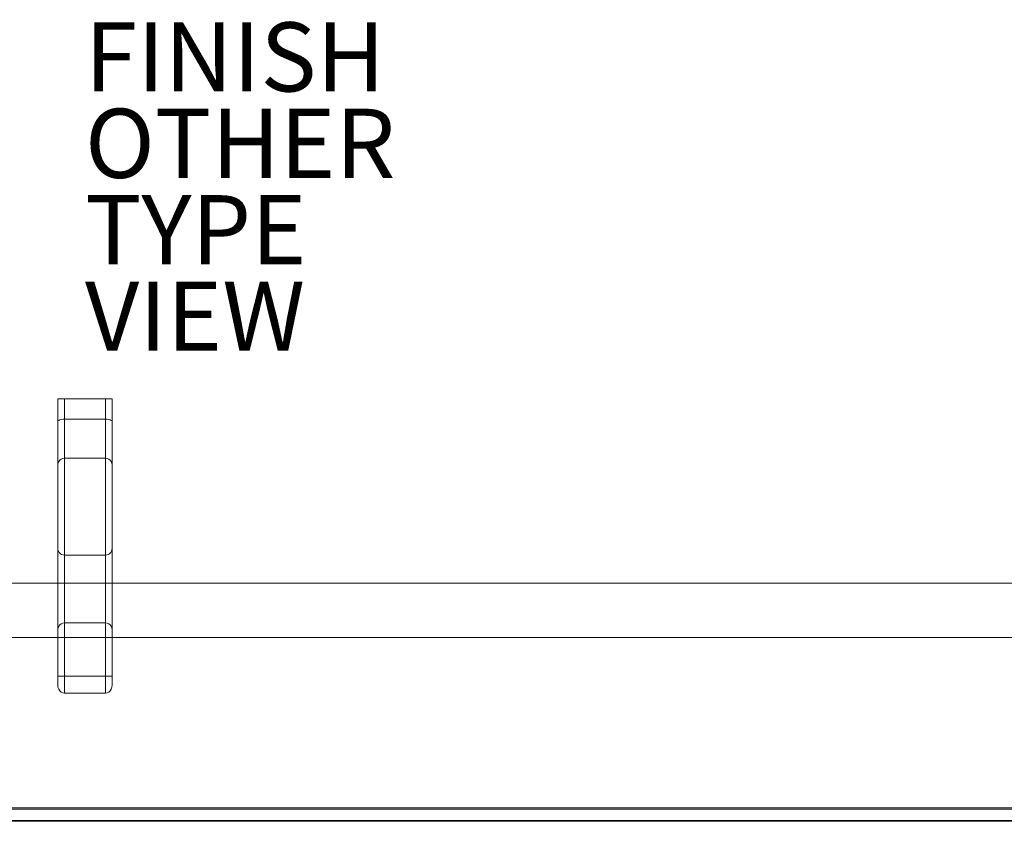
# Model space of a CAD drawing. Units: inches. Extents: x -55 to 55, y -24 to 24.
# Drawn here: x -2 to 27, y -24 to 0 of the extents above; entities that cross this region are included whole.
import ezdxf

# ---------------------------------------------------------------- set-up
doc = ezdxf.new("R2010")
doc.units = ezdxf.units.IN
doc.header["$MEASUREMENT"] = 0
for name, color, linetype, lineweight in [('TABLE-BASE', 6, 'Continuous', 9), ('TABLE-TOP', 6, 'Continuous', 9), ('TABLE-TOPEDGE', 6, 'Continuous', 9)]:
    doc.layers.add(name, color=color, linetype=linetype, lineweight=lineweight)
for name, color, linetype in [('TABLE-FINISH', 7, 'Continuous'), ('TABLE-OTHER', 7, 'Continuous'), ('TABLE-TYPE', 7, 'Continuous'), ('TABLE-VIEW', 7, 'Continuous')]:
    doc.layers.add(name, color=color, linetype=linetype)
doc.styles.get("Standard").update_dxf_attribs({"font": 'arial.ttf'})

msp = doc.modelspace()

# ---------------------------------------------------------------- linework, layer by layer
at = {"layer": 'TABLE-BASE'}
for points, invisible_edges in [([(-0.787, -11.393, 25.799), (-0.782, -11.393, 25.753), (-0.787, -12.053, 25.559)], 2), ([(-0.787, -12.053, 25.559), (-0.782, -11.393, 25.753), (-0.781, -12.035, 25.511)], 3), ([(0.787, -15.721, 28.543), (0.787, -11.393, 28.543), (-0.787, -15.721, 28.543), (0.591, -15.92, 28.543)], 14), ([(-0.787, -11.393, 28.543), (-0.787, -15.721, 28.543), (0.787, -11.393, 28.543)], 2), ([(0.787, -11.393, 25.799), (0.591, -11.393, 25.59), (-0.787, -11.393, 25.799), (0.787, -11.393, 28.543)], 7), ([(-0.591, -11.393, 25.59), (-0.782, -11.393, 25.753), (-0.787, -11.393, 25.799), (0.591, -11.393, 25.59)], 5), ([(-0.787, -11.393, 28.543), (0.787, -11.393, 28.543), (-0.787, -11.393, 25.799)], 2), ([(-0.787, -11.393, 28.543), (-0.787, -12.053, 25.559), (-0.787, -12.496, 25.331), (-0.787, -15.721, 28.543)], 5), ([(-0.787, -11.393, 28.543), (-0.787, -11.393, 25.799), (-0.787, -12.053, 25.559)], 12), ([(-0.782, -11.393, 25.753), (-0.768, -11.393, 25.709), (-0.781, -12.035, 25.511)], 14), ([(-0.768, -11.393, 25.709), (-0.782, -11.393, 25.753), (-0.591, -11.393, 25.59)], 14), ([(-0.761, -12.019, 25.467), (-0.781, -12.035, 25.511), (-0.768, -11.393, 25.709)], 14), ([(-0.744, -11.393, 25.669), (-0.761, -12.019, 25.467), (-0.768, -11.393, 25.709)], 3), ([(-0.591, -11.393, 25.59), (-0.713, -11.393, 25.636), (-0.744, -11.393, 25.669), (-0.768, -11.393, 25.709)], 9), ([(-0.761, -12.019, 25.467), (-0.744, -11.393, 25.669), (-0.73, -12.005, 25.428)], 3), ([(-0.713, -11.393, 25.636), (-0.73, -12.005, 25.428), (-0.744, -11.393, 25.669)], 3), ([(-0.73, -12.005, 25.428), (-0.713, -11.393, 25.636), (-0.689, -11.994, 25.399)], 3), ([(-0.713, -11.393, 25.636), (-0.676, -11.393, 25.611), (-0.689, -11.994, 25.399)], 14), ([(-0.591, -11.393, 25.59), (-0.634, -11.393, 25.595), (-0.676, -11.393, 25.611), (-0.713, -11.393, 25.636)], 8), ([(-0.641, -11.988, 25.381), (-0.689, -11.994, 25.399), (-0.676, -11.393, 25.611)], 14), ([(-0.676, -11.393, 25.611), (-0.634, -11.393, 25.595), (-0.641, -11.988, 25.381)], 14), ([(-0.591, -11.985, 25.374), (-0.641, -11.988, 25.381), (-0.634, -11.393, 25.595)], 14), ([(-0.634, -11.393, 25.595), (-0.591, -11.393, 25.59), (-0.591, -11.985, 25.374)], 12), ([(0.591, -11.393, 25.59), (0.634, -11.393, 25.595), (0.591, -11.985, 25.374)], 2), ([(0.591, -11.985, 25.374), (0.634, -11.393, 25.595), (0.641, -11.988, 25.381)], 3), ([(0.591, -11.393, 25.59), (0.787, -11.393, 25.799), (0.782, -11.393, 25.753), (0.768, -11.393, 25.709)], 9), ([(0.591, -11.393, 25.59), (0.744, -11.393, 25.669), (0.713, -11.393, 25.636), (0.676, -11.393, 25.611)], 9), ([(0.634, -11.393, 25.595), (0.591, -11.393, 25.59), (0.676, -11.393, 25.611)], 2), ([(0.591, -11.393, 25.59), (0.768, -11.393, 25.709), (0.744, -11.393, 25.669)], 13), ([(0.634, -11.393, 25.595), (0.676, -11.393, 25.611), (0.641, -11.988, 25.381)], 14), ([(0.676, -11.393, 25.611), (0.689, -11.994, 25.399), (0.641, -11.988, 25.381)], 13), ([(0.676, -11.393, 25.611), (0.713, -11.393, 25.636), (0.689, -11.994, 25.399)], 14), ([(0.713, -11.393, 25.636), (0.73, -12.005, 25.428), (0.689, -11.994, 25.399)], 13), ([(0.744, -11.393, 25.669), (0.73, -12.005, 25.428), (0.713, -11.393, 25.636)], 3), ([(0.73, -12.005, 25.428), (0.744, -11.393, 25.669), (0.761, -12.019, 25.467)], 3), ([(0.744, -11.393, 25.669), (0.768, -11.393, 25.709), (0.761, -12.019, 25.467)], 14), ([(0.781, -12.035, 25.511), (0.761, -12.019, 25.467), (0.768, -11.393, 25.709)], 14), ([(0.768, -11.393, 25.709), (0.782, -11.393, 25.753), (0.781, -12.035, 25.511)], 14), ([(0.787, -12.053, 25.559), (0.781, -12.035, 25.511), (0.782, -11.393, 25.753)], 14), ([(0.782, -11.393, 25.753), (0.787, -11.393, 25.799), (0.787, -12.053, 25.559)], 12), ([(0.787, -11.393, 25.799), (0.787, -11.393, 28.543), (0.787, -12.053, 25.559)], 2), ([(0.787, -11.393, 28.543), (0.787, -15.721, 28.543), (0.787, -12.496, 25.331), (0.787, -12.053, 25.559)], 10), ([(-0.787, -12.496, 25.331), (-0.787, -12.053, 25.559), (-0.781, -12.035, 25.511)], 12), ([(-0.787, -12.496, 25.331), (-0.781, -12.035, 25.511), (-0.759, -12.368, 25.294)], 15), ([(-0.761, -12.019, 25.467), (-0.759, -12.368, 25.294), (-0.781, -12.035, 25.511)], 3), ([(-0.73, -12.005, 25.428), (-0.759, -12.368, 25.294), (-0.761, -12.019, 25.467)], 3), ([(-0.73, -12.005, 25.428), (-0.71, -12.523, 25.115), (-0.759, -12.368, 25.294)], 15), ([(-0.71, -12.523, 25.115), (-0.73, -12.005, 25.428), (-0.689, -11.994, 25.399)], 13), ([(-0.591, -12.352, 25.122), (-0.71, -12.523, 25.115), (-0.689, -11.994, 25.399)], 15), ([(-0.689, -11.994, 25.399), (-0.641, -11.988, 25.381), (-0.591, -12.352, 25.122)], 14), ([(-0.641, -11.988, 25.381), (-0.591, -11.985, 25.374), (-0.591, -12.352, 25.122)], 12), ([(-0.591, -12.352, 25.122), (-0.591, -11.985, 25.374), (0.591, -11.985, 25.374)], 12), ([(0.591, -12.477, 25.036), (-0.591, -12.352, 25.122), (0.591, -11.985, 25.374)], 3), ([(0.641, -11.988, 25.381), (0.591, -12.352, 25.122), (0.591, -11.985, 25.374)], 1), ([(0.591, -12.352, 25.122), (0.641, -11.988, 25.381), (0.689, -11.994, 25.399)], 13), ([(0.689, -11.994, 25.399), (0.71, -12.523, 25.115), (0.591, -12.352, 25.122)], 15), ([(0.71, -12.523, 25.115), (0.689, -11.994, 25.399), (0.73, -12.005, 25.428)], 13), ([(0.73, -12.005, 25.428), (0.759, -12.368, 25.294), (0.71, -12.523, 25.115)], 15), ([(0.73, -12.005, 25.428), (0.761, -12.019, 25.467), (0.759, -12.368, 25.294)], 14), ([(0.759, -12.368, 25.294), (0.761, -12.019, 25.467), (0.781, -12.035, 25.511)], 13), ([(0.787, -12.496, 25.331), (0.759, -12.368, 25.294), (0.781, -12.035, 25.511)], 15), ([(0.781, -12.035, 25.511), (0.787, -12.053, 25.559), (0.787, -12.496, 25.331)], 12), ([(-0.787, -12.496, 25.331), (-0.759, -12.368, 25.294), (-0.768, -12.68, 25.07)], 15), ([(-0.787, -12.867, 24.998), (-0.787, -12.496, 25.331), (-0.768, -12.68, 25.07)], 14), ([(-0.787, -12.496, 25.331), (-0.787, -12.867, 24.998), (-0.787, -15.721, 28.543)], 14), ([(-0.71, -12.523, 25.115), (-0.768, -12.68, 25.07), (-0.759, -12.368, 25.294)], 15), ([(-0.768, -12.68, 25.07), (-0.71, -12.523, 25.115), (-0.71, -12.934, 24.641)], 15), ([(-0.591, -12.352, 25.122), (-0.591, -12.719, 24.869), (-0.71, -12.523, 25.115)], 14), ([(-0.591, -12.719, 24.869), (-0.71, -12.934, 24.641), (-0.71, -12.523, 25.115)], 15), ([(-0.591, -12.352, 25.122), (0.591, -12.477, 25.036), (-0.591, -12.719, 24.869)], 3), ([(0.591, -12.719, 24.869), (-0.591, -12.719, 24.869), (0.591, -12.477, 25.036)], 3), ([(0.71, -12.523, 25.115), (0.591, -12.719, 24.869), (0.591, -12.352, 25.122)], 13), ([(0.71, -12.934, 24.641), (0.591, -12.719, 24.869), (0.71, -12.523, 25.115)], 15), ([(0.759, -12.368, 25.294), (0.768, -12.68, 25.07), (0.71, -12.523, 25.115)], 15), ([(0.768, -12.68, 25.07), (0.71, -12.934, 24.641), (0.71, -12.523, 25.115)], 15), ([(0.768, -12.68, 25.07), (0.759, -12.368, 25.294), (0.787, -12.496, 25.331)], 15), ([(0.787, -12.496, 25.331), (0.787, -12.867, 24.998), (0.768, -12.68, 25.07)], 14), ([(0.787, -12.867, 24.998), (0.787, -12.496, 25.331), (0.787, -15.721, 28.543)], 14), ([(-0.77, -12.952, 24.755), (-0.787, -12.867, 24.998), (-0.768, -12.68, 25.07)], 15), ([(-0.77, -12.952, 24.755), (-0.768, -12.68, 25.07), (-0.71, -12.934, 24.641)], 15), ([(-0.71, -12.934, 24.641), (-0.591, -12.719, 24.869), (-0.591, -12.916, 24.47)], 13), ([(0.591, -12.916, 24.47), (-0.591, -12.916, 24.47), (-0.591, -12.719, 24.869), (0.591, -12.719, 24.869)], 5), ([(0.591, -12.916, 24.47), (0.591, -12.719, 24.869), (0.71, -12.934, 24.641)], 14), ([(0.768, -12.68, 25.07), (0.77, -12.952, 24.755), (0.71, -12.934, 24.641)], 15), ([(0.787, -12.867, 24.998), (0.77, -12.952, 24.755), (0.768, -12.68, 25.07)], 15), ([(-0.787, -12.867, 24.998), (-0.77, -12.952, 24.755), (-0.787, -13.143, 24.583)], 3), ([(-0.787, -13.143, 24.583), (-0.787, -15.721, 28.543), (-0.787, -12.867, 24.998)], 3), ([(-0.77, -12.952, 24.755), (-0.754, -13.089, 24.438), (-0.787, -13.143, 24.583)], 15), ([(-0.787, -13.143, 24.583), (-0.754, -13.089, 24.438), (-0.781, -13.256, 24.101)], 15), ([(-0.754, -13.089, 24.438), (-0.761, -13.21, 24.092), (-0.781, -13.256, 24.101)], 13), ([(-0.754, -13.089, 24.438), (-0.77, -12.952, 24.755), (-0.71, -12.934, 24.641)], 15), ([(-0.754, -13.089, 24.438), (-0.73, -13.17, 24.083), (-0.761, -13.21, 24.092)], 13), ([(-0.754, -13.089, 24.438), (-0.71, -12.934, 24.641), (-0.689, -13.139, 24.077)], 15), ([(-0.689, -13.139, 24.077), (-0.73, -13.17, 24.083), (-0.754, -13.089, 24.438)], 14), ([(-0.591, -12.916, 24.47), (-0.689, -13.139, 24.077), (-0.71, -12.934, 24.641)], 15), ([(-0.591, -12.916, 24.47), (-0.641, -13.12, 24.073), (-0.689, -13.139, 24.077)], 13), ([(-0.641, -13.12, 24.073), (-0.591, -12.916, 24.47), (-0.591, -13.114, 24.072)], 1), ([(0.591, -13.114, 24.072), (-0.591, -13.114, 24.072), (-0.591, -12.916, 24.47), (0.591, -12.916, 24.47)], 4), ([(0.591, -12.916, 24.47), (0.71, -12.934, 24.641), (0.689, -13.139, 24.077)], 15), ([(0.689, -13.139, 24.077), (0.641, -13.12, 24.073), (0.591, -12.916, 24.47)], 14), ([(0.591, -12.916, 24.47), (0.641, -13.12, 24.073), (0.591, -13.114, 24.072)], 1), ([(0.689, -13.139, 24.077), (0.71, -12.934, 24.641), (0.754, -13.089, 24.438)], 15), ([(0.754, -13.089, 24.438), (0.73, -13.17, 24.083), (0.689, -13.139, 24.077)], 13), ([(0.71, -12.934, 24.641), (0.77, -12.952, 24.755), (0.754, -13.089, 24.438)], 15), ([(0.73, -13.17, 24.083), (0.754, -13.089, 24.438), (0.761, -13.21, 24.092)], 3), ([(0.787, -13.143, 24.583), (0.754, -13.089, 24.438), (0.77, -12.952, 24.755)], 15), ([(0.754, -13.089, 24.438), (0.781, -13.256, 24.101), (0.761, -13.21, 24.092)], 13), ([(0.787, -13.143, 24.583), (0.781, -13.256, 24.101), (0.754, -13.089, 24.438)], 15), ([(0.787, -12.867, 24.998), (0.787, -13.143, 24.583), (0.77, -12.952, 24.755)], 14), ([(0.787, -12.867, 24.998), (0.787, -15.721, 28.543), (0.787, -13.143, 24.583)], 3), ([(-0.781, -13.256, 24.101), (-0.787, -13.306, 24.112), (-0.787, -13.143, 24.583)], 12), ([(-0.787, -15.721, 28.543), (-0.787, -13.143, 24.583), (-0.787, -13.306, 24.112), (-0.787, -19.685, 0.197)], 5), ([(-0.781, -18.021, 1.283), (-0.787, -13.306, 24.112), (-0.781, -13.256, 24.101)], 13), ([(-0.781, -18.021, 1.283), (-0.787, -18.071, 1.293), (-0.787, -13.306, 24.112)], 12), ([(-0.787, -18.071, 1.293), (-0.787, -19.42, 0.197), (-0.787, -19.685, 0.197), (-0.787, -13.306, 24.112)], 5), ([(-0.761, -17.974, 1.273), (-0.781, -13.256, 24.101), (-0.761, -13.21, 24.092)], 13), ([(-0.781, -18.021, 1.283), (-0.781, -13.256, 24.101), (-0.761, -17.974, 1.273)], 3), ([(-0.761, -13.21, 24.092), (-0.73, -13.17, 24.083), (-0.73, -17.935, 1.265)], 14), ([(-0.73, -17.935, 1.265), (-0.761, -17.974, 1.273), (-0.761, -13.21, 24.092)], 14), ([(-0.689, -17.904, 1.258), (-0.73, -13.17, 24.083), (-0.689, -13.139, 24.077)], 13), ([(-0.73, -13.17, 24.083), (-0.689, -17.904, 1.258), (-0.73, -17.935, 1.265)], 13), ([(-0.641, -17.885, 1.254), (-0.689, -13.139, 24.077), (-0.641, -13.12, 24.073)], 13), ([(-0.689, -17.904, 1.258), (-0.689, -13.139, 24.077), (-0.641, -17.885, 1.254)], 3), ([(-0.591, -13.114, 24.072), (-0.591, -17.878, 1.253), (-0.641, -17.885, 1.254)], 12), ([(-0.641, -13.12, 24.073), (-0.591, -13.114, 24.072), (-0.641, -17.885, 1.254)], 14), ([(0.591, -17.878, 1.253), (0.591, -13.114, 24.072), (0.641, -13.12, 24.073)], 12), ([(0.641, -17.885, 1.254), (0.591, -17.878, 1.253), (0.641, -13.12, 24.073)], 14), ([(0.641, -17.885, 1.254), (0.641, -13.12, 24.073), (0.689, -13.139, 24.077)], 13), ([(0.641, -17.885, 1.254), (0.689, -13.139, 24.077), (0.689, -17.904, 1.258)], 3), ([(0.689, -17.904, 1.258), (0.689, -13.139, 24.077), (0.73, -13.17, 24.083)], 13), ([(0.73, -13.17, 24.083), (0.73, -17.935, 1.265), (0.689, -17.904, 1.258)], 13), ([(0.761, -13.21, 24.092), (0.73, -17.935, 1.265), (0.73, -13.17, 24.083)], 3), ([(0.73, -17.935, 1.265), (0.761, -13.21, 24.092), (0.761, -17.974, 1.273)], 3), ([(0.761, -17.974, 1.273), (0.761, -13.21, 24.092), (0.781, -13.256, 24.101)], 13), ([(0.761, -17.974, 1.273), (0.781, -13.256, 24.101), (0.781, -18.021, 1.283)], 3), ([(0.787, -13.306, 24.112), (0.781, -13.256, 24.101), (0.787, -13.143, 24.583)], 2), ([(0.781, -13.256, 24.101), (0.787, -13.306, 24.112), (0.781, -18.021, 1.283)], 14), ([(0.787, -13.306, 24.112), (0.787, -18.071, 1.293), (0.781, -18.021, 1.283)], 12), ([(0.787, -13.306, 24.112), (0.787, -13.143, 24.583), (0.787, -15.721, 28.543), (0.787, -19.685, 0.197)], 10), ([(0.787, -18.071, 1.293), (0.787, -13.306, 24.112), (0.787, -19.685, 0.197)], 14), ([(-0.782, -15.766, 28.543), (-0.787, -15.721, 28.543), (-0.787, -19.685, 0.197)], 12), ([(-0.782, -15.766, 28.543), (-0.768, -15.808, 28.543), (-0.591, -15.92, 28.543), (-0.787, -15.721, 28.543)], 6), ([(-0.591, -15.92, 28.543), (0.591, -15.92, 28.543), (-0.787, -15.721, 28.543)], 14), ([(-0.782, -15.766, 28.543), (-0.787, -19.685, 0.197), (-0.781, -19.744, 0.146)], 13), ([(-0.782, -15.766, 28.543), (-0.781, -19.744, 0.146), (-0.768, -15.808, 28.543)], 3), ([(-0.768, -15.808, 28.543), (-0.781, -19.744, 0.146), (-0.761, -19.798, 0.098)], 13), ([(-0.744, -15.845, 28.543), (-0.768, -15.808, 28.543), (-0.761, -19.798, 0.098)], 14), ([(-0.744, -15.845, 28.543), (-0.713, -15.877, 28.543), (-0.591, -15.92, 28.543), (-0.768, -15.808, 28.543)], 6), ([(-0.761, -19.798, 0.098), (-0.73, -19.845, 0.058), (-0.744, -15.845, 28.543)], 14), ([(-0.73, -19.845, 0.058), (-0.713, -15.877, 28.543), (-0.744, -15.845, 28.543)], 13), ([(-0.713, -15.877, 28.543), (-0.73, -19.845, 0.058), (-0.689, -19.881, 0.026)], 13), ([(-0.676, -15.901, 28.543), (-0.713, -15.877, 28.543), (-0.689, -19.881, 0.026)], 14), ([(-0.676, -15.901, 28.543), (-0.634, -15.915, 28.543), (-0.591, -15.92, 28.543), (-0.713, -15.877, 28.543)], 4), ([(-0.689, -19.881, 0.026), (-0.641, -19.904, 0.007), (-0.676, -15.901, 28.543)], 14), ([(-0.676, -15.901, 28.543), (-0.641, -19.904, 0.007), (-0.634, -15.915, 28.543)], 3), ([(-0.591, -19.911), (-0.634, -15.915, 28.543), (-0.641, -19.904, 0.007)], 3), ([(-0.591, -15.92, 28.543), (-0.634, -15.915, 28.543), (-0.591, -19.911)], 2), ([(0.782, -15.766, 28.543), (0.787, -15.721, 28.543), (0.591, -15.92, 28.543), (0.768, -15.808, 28.543)], 6), ([(0.591, -15.92, 28.543), (0.713, -15.877, 28.543), (0.744, -15.845, 28.543), (0.768, -15.808, 28.543)], 9), ([(0.676, -15.901, 28.543), (0.713, -15.877, 28.543), (0.591, -15.92, 28.543), (0.634, -15.915, 28.543)], 2), ([(0.634, -15.915, 28.543), (0.591, -19.911), (0.641, -19.904, 0.007)], 13), ([(0.634, -15.915, 28.543), (0.591, -15.92, 28.543), (0.591, -19.911)], 12), ([(0.634, -15.915, 28.543), (0.641, -19.904, 0.007), (0.676, -15.901, 28.543)], 3), ([(0.676, -15.901, 28.543), (0.641, -19.904, 0.007), (0.689, -19.881, 0.026)], 13), ([(0.713, -15.877, 28.543), (0.676, -15.901, 28.543), (0.689, -19.881, 0.026)], 14), ([(0.689, -19.881, 0.026), (0.73, -19.845, 0.058), (0.713, -15.877, 28.543)], 14), ([(0.73, -19.845, 0.058), (0.744, -15.845, 28.543), (0.713, -15.877, 28.543)], 13), ([(0.744, -15.845, 28.543), (0.73, -19.845, 0.058), (0.761, -19.798, 0.098)], 13), ([(0.768, -15.808, 28.543), (0.744, -15.845, 28.543), (0.761, -19.798, 0.098)], 14), ([(0.768, -15.808, 28.543), (0.761, -19.798, 0.098), (0.781, -19.744, 0.146)], 13), ([(0.768, -15.808, 28.543), (0.781, -19.744, 0.146), (0.782, -15.766, 28.543)], 3), ([(0.782, -15.766, 28.543), (0.781, -19.744, 0.146), (0.787, -19.685, 0.197)], 13), ([(0.787, -15.721, 28.543), (0.782, -15.766, 28.543), (0.787, -19.685, 0.197)], 2), ([(-0.761, -17.974, 1.273), (-0.73, -17.935, 1.265), (-0.703, -17.995, 0.991)], 14), ([(-0.703, -17.995, 0.991), (-0.73, -17.935, 1.265), (-0.689, -17.904, 1.258)], 13), ([(-0.641, -17.885, 1.254), (-0.703, -17.995, 0.991), (-0.689, -17.904, 1.258)], 3), ([(-0.703, -17.995, 0.991), (-0.641, -17.885, 1.254), (-0.591, -18.042, 0.899)], 15), ([(-0.641, -17.885, 1.254), (-0.591, -17.878, 1.253), (-0.591, -18.042, 0.899)], 12), ([(0.591, -17.878, 1.253), (0.591, -18.089, 0.798), (-0.591, -18.027, 0.931)], 14), ([(0.591, -17.878, 1.253), (-0.591, -18.027, 0.931), (-0.591, -17.878, 1.253)], 1), ([(0.641, -17.885, 1.254), (0.591, -18.027, 0.931), (0.591, -17.878, 1.253)], 1), ([(0.699, -18.066, 0.835), (0.591, -18.027, 0.931), (0.641, -17.885, 1.254)], 15), ([(0.689, -17.904, 1.258), (0.699, -18.066, 0.835), (0.641, -17.885, 1.254)], 3), ([(0.699, -18.066, 0.835), (0.689, -17.904, 1.258), (0.73, -17.935, 1.265)], 13), ([(0.699, -18.066, 0.835), (0.73, -17.935, 1.265), (0.767, -18.061, 1.026)], 15), ([(0.767, -18.061, 1.026), (0.73, -17.935, 1.265), (0.761, -17.974, 1.273)], 13), ([(-0.787, -18.169, 0.996), (-0.787, -18.071, 1.293), (-0.781, -18.021, 1.283)], 12), ([(-0.733, -18.132, 0.777), (-0.787, -18.169, 0.996), (-0.781, -18.021, 1.283)], 15), ([(-0.787, -18.169, 0.996), (-0.787, -18.332, 0.729), (-0.787, -19.42, 0.197), (-0.787, -18.071, 1.293)], 6), ([(-0.733, -18.132, 0.777), (-0.764, -18.338, 0.577), (-0.787, -18.169, 0.996)], 15), ([(-0.787, -18.169, 0.996), (-0.764, -18.338, 0.577), (-0.787, -18.332, 0.729)], 3), ([(-0.761, -17.974, 1.273), (-0.733, -18.132, 0.777), (-0.781, -18.021, 1.283)], 3), ([(-0.696, -18.268, 0.546), (-0.764, -18.338, 0.577), (-0.733, -18.132, 0.777)], 15), ([(-0.761, -17.974, 1.273), (-0.703, -17.995, 0.991), (-0.733, -18.132, 0.777)], 15), ([(-0.733, -18.132, 0.777), (-0.703, -17.995, 0.991), (-0.661, -18.092, 0.753)], 15), ([(-0.661, -18.092, 0.753), (-0.696, -18.268, 0.546), (-0.733, -18.132, 0.777)], 15), ([(-0.661, -18.092, 0.753), (-0.703, -17.995, 0.991), (-0.591, -18.042, 0.899)], 15), ([(-0.591, -18.176, 0.608), (-0.696, -18.268, 0.546), (-0.661, -18.092, 0.753)], 15), ([(-0.591, -18.452, 0.384), (-0.696, -18.268, 0.546), (-0.591, -18.176, 0.608)], 3), ([(-0.591, -18.042, 0.899), (-0.591, -18.176, 0.608), (-0.661, -18.092, 0.753)], 14), ([(0.591, -18.089, 0.798), (-0.591, -18.176, 0.608), (-0.591, -18.027, 0.931)], 13), ([(0.591, -18.176, 0.608), (-0.591, -18.176, 0.608), (0.591, -18.089, 0.798)], 3), ([(-0.591, -18.176, 0.608), (0.591, -18.176, 0.608), (0.591, -18.452, 0.384), (-0.591, -18.452, 0.384)], 5), ([(0.699, -18.066, 0.835), (0.591, -18.176, 0.608), (0.591, -18.027, 0.931)], 13), ([(0.591, -18.176, 0.608), (0.699, -18.066, 0.835), (0.71, -18.302, 0.524)], 15), ([(0.591, -18.452, 0.384), (0.591, -18.176, 0.608), (0.71, -18.302, 0.524)], 14), ([(0.699, -18.066, 0.835), (0.767, -18.061, 1.026), (0.765, -18.182, 0.783)], 15), ([(0.71, -18.302, 0.524), (0.699, -18.066, 0.835), (0.765, -18.182, 0.783)], 15), ([(0.765, -18.182, 0.783), (0.769, -18.392, 0.535), (0.71, -18.302, 0.524)], 15), ([(0.761, -17.974, 1.273), (0.781, -18.021, 1.283), (0.767, -18.061, 1.026)], 14), ([(0.765, -18.182, 0.783), (0.767, -18.061, 1.026), (0.787, -18.169, 0.996)], 15), ([(0.787, -18.332, 0.729), (0.765, -18.182, 0.783), (0.787, -18.169, 0.996)], 3), ([(0.787, -18.332, 0.729), (0.769, -18.392, 0.535), (0.765, -18.182, 0.783)], 15), ([(0.767, -18.061, 1.026), (0.781, -18.021, 1.283), (0.787, -18.071, 1.293)], 13), ([(0.767, -18.061, 1.026), (0.787, -18.071, 1.293), (0.787, -18.169, 0.996)], 13), ([(0.787, -19.42, 0.197), (0.787, -18.169, 0.996), (0.787, -18.071, 1.293), (0.787, -19.685, 0.197)], 5), ([(0.787, -18.332, 0.729), (0.787, -18.169, 0.996), (0.787, -19.42, 0.197), (0.787, -18.551, 0.505)], 6), ([(-0.787, -18.551, 0.505), (-0.787, -18.332, 0.729), (-0.764, -18.338, 0.577)], 14), ([(-0.787, -19.42, 0.197), (-0.787, -18.332, 0.729), (-0.787, -18.551, 0.505), (-0.787, -18.814, 0.337)], 9), ([(-0.787, -18.551, 0.505), (-0.764, -18.338, 0.577), (-0.764, -18.618, 0.341)], 15), ([(-0.694, -18.492, 0.338), (-0.764, -18.338, 0.577), (-0.696, -18.268, 0.546)], 15), ([(-0.764, -18.338, 0.577), (-0.694, -18.492, 0.338), (-0.764, -18.618, 0.341)], 15), ([(-0.733, -18.902, 0.152), (-0.764, -18.618, 0.341), (-0.694, -18.492, 0.338)], 15), ([(-0.694, -18.492, 0.338), (-0.661, -18.887, 0.107), (-0.733, -18.902, 0.152)], 15), ([(-0.696, -18.268, 0.546), (-0.591, -18.452, 0.384), (-0.694, -18.492, 0.338)], 15), ([(-0.591, -18.452, 0.384), (-0.591, -18.728, 0.16), (-0.694, -18.492, 0.338)], 14), ([(-0.661, -18.887, 0.107), (-0.694, -18.492, 0.338), (-0.591, -18.728, 0.16)], 15), ([(-0.591, -18.452, 0.384), (0.591, -18.452, 0.384), (0.591, -18.728, 0.16), (-0.591, -18.728, 0.16)], 5), ([(0.71, -18.302, 0.524), (0.668, -18.582, 0.26), (0.591, -18.452, 0.384)], 15), ([(0.668, -18.582, 0.26), (0.591, -18.728, 0.16), (0.591, -18.452, 0.384)], 13), ([(0.668, -18.582, 0.26), (0.71, -18.302, 0.524), (0.743, -18.599, 0.317)], 15), ([(0.71, -18.302, 0.524), (0.769, -18.392, 0.535), (0.743, -18.599, 0.317)], 15), ([(0.743, -18.599, 0.317), (0.769, -18.392, 0.535), (0.787, -18.551, 0.505)], 15), ([(0.787, -18.332, 0.729), (0.787, -18.551, 0.505), (0.769, -18.392, 0.535)], 14), ([(-0.787, -18.551, 0.505), (-0.764, -18.618, 0.341), (-0.787, -18.814, 0.337)], 3), ([(-0.733, -18.902, 0.152), (-0.787, -18.814, 0.337), (-0.764, -18.618, 0.341)], 15), ([(-0.591, -18.728, 0.16), (-0.591, -19.039, 0.088), (-0.661, -18.887, 0.107)], 14), ([(-0.591, -19.074, 0.08), (-0.591, -18.728, 0.16), (0.591, -18.728, 0.16), (0.591, -19.074, 0.08)], 10), ([(0.668, -18.582, 0.26), (0.699, -18.972, 0.099), (0.591, -18.728, 0.16)], 15), ([(0.591, -19.074, 0.08), (0.591, -18.728, 0.16), (0.699, -18.972, 0.099)], 14), ([(0.699, -18.972, 0.099), (0.668, -18.582, 0.26), (0.743, -18.599, 0.317)], 15), ([(0.743, -18.599, 0.317), (0.763, -19.088, 0.141), (0.699, -18.972, 0.099)], 15), ([(0.743, -18.599, 0.317), (0.787, -18.551, 0.505), (0.787, -18.814, 0.337)], 13), ([(0.743, -18.599, 0.317), (0.787, -18.814, 0.337), (0.763, -19.088, 0.141)], 15), ([(0.787, -19.42, 0.197), (0.787, -19.109, 0.232), (0.787, -18.814, 0.337), (0.787, -18.551, 0.505)], 8), ([(-0.787, -18.814, 0.337), (-0.733, -18.902, 0.152), (-0.787, -19.109, 0.232)], 3), ([(-0.787, -18.814, 0.337), (-0.787, -19.109, 0.232), (-0.787, -19.42, 0.197)], 12), ([(-0.781, -19.42, 0.146), (-0.787, -19.109, 0.232), (-0.733, -18.902, 0.152)], 15), ([(-0.733, -18.902, 0.152), (-0.761, -19.42, 0.098), (-0.781, -19.42, 0.146)], 13), ([(-0.761, -19.42, 0.098), (-0.733, -18.902, 0.152), (-0.703, -19.139, 0.061)], 15), ([(-0.661, -18.887, 0.107), (-0.703, -19.139, 0.061), (-0.733, -18.902, 0.152)], 15), ([(-0.591, -19.039, 0.088), (-0.703, -19.139, 0.061), (-0.661, -18.887, 0.107)], 15), ([(-0.641, -19.42, 0.007), (-0.703, -19.139, 0.061), (-0.591, -19.039, 0.088)], 15), ([(-0.591, -19.039, 0.088), (-0.591, -19.42), (-0.641, -19.42, 0.007)], 12), ([(0.591, -19.074, 0.08), (0.591, -19.42), (-0.591, -19.42), (-0.591, -19.074, 0.08)], 8), ([(0.641, -19.42, 0.007), (0.591, -19.074, 0.08), (0.699, -18.972, 0.099)], 15), ([(0.591, -19.074, 0.08), (0.641, -19.42, 0.007), (0.591, -19.42)], 1), ([(0.699, -18.972, 0.099), (0.689, -19.42, 0.026), (0.641, -19.42, 0.007)], 13), ([(0.689, -19.42, 0.026), (0.699, -18.972, 0.099), (0.73, -19.42, 0.058)], 3), ([(0.73, -19.42, 0.058), (0.699, -18.972, 0.099), (0.763, -19.088, 0.141)], 15), ([(0.73, -19.42, 0.058), (0.763, -19.088, 0.141), (0.761, -19.42, 0.098)], 3), ([(0.761, -19.42, 0.098), (0.763, -19.088, 0.141), (0.781, -19.42, 0.146)], 3), ([(0.763, -19.088, 0.141), (0.787, -18.814, 0.337), (0.787, -19.109, 0.232)], 13), ([(0.781, -19.42, 0.146), (0.763, -19.088, 0.141), (0.787, -19.109, 0.232)], 15), ([(-0.787, -19.109, 0.232), (-0.781, -19.42, 0.146), (-0.787, -19.42, 0.197)], 1), ([(-0.703, -19.139, 0.061), (-0.73, -19.42, 0.058), (-0.761, -19.42, 0.098)], 13), ([(-0.73, -19.42, 0.058), (-0.703, -19.139, 0.061), (-0.689, -19.42, 0.026)], 3), ([(-0.641, -19.42, 0.007), (-0.689, -19.42, 0.026), (-0.703, -19.139, 0.061)], 14), ([(0.787, -19.109, 0.232), (0.787, -19.42, 0.197), (0.781, -19.42, 0.146)], 12), ([(-0.787, -19.685, 0.197), (-0.787, -19.42, 0.197), (-0.781, -19.42, 0.146)], 12), ([(-0.787, -19.685, 0.197), (-0.781, -19.42, 0.146), (-0.761, -19.42, 0.098)], 13), ([(-0.787, -19.685, 0.197), (-0.761, -19.42, 0.098), (-0.781, -19.744, 0.146)], 3), ([(-0.73, -19.42, 0.058), (-0.761, -19.798, 0.098), (-0.781, -19.744, 0.146)], 13), ([(-0.761, -19.42, 0.098), (-0.73, -19.42, 0.058), (-0.781, -19.744, 0.146)], 14), ([(-0.761, -19.798, 0.098), (-0.73, -19.42, 0.058), (-0.689, -19.42, 0.026)], 13), ([(-0.689, -19.42, 0.026), (-0.73, -19.845, 0.058), (-0.761, -19.798, 0.098)], 13), ([(-0.73, -19.845, 0.058), (-0.689, -19.42, 0.026), (-0.641, -19.42, 0.007)], 13), ([(-0.73, -19.845, 0.058), (-0.641, -19.42, 0.007), (-0.689, -19.881, 0.026)], 3), ([(-0.641, -19.904, 0.007), (-0.689, -19.881, 0.026), (-0.641, -19.42, 0.007)], 14), ([(-0.641, -19.904, 0.007), (-0.641, -19.42, 0.007), (-0.591, -19.42), (-0.591, -19.911)], 1), ([(0.591, -19.42), (0.641, -19.42, 0.007), (0.641, -19.904, 0.007), (0.591, -19.911)], 2), ([(0.73, -19.845, 0.058), (0.689, -19.881, 0.026), (0.641, -19.42, 0.007)], 14), ([(0.689, -19.881, 0.026), (0.641, -19.904, 0.007), (0.641, -19.42, 0.007)], 14), ([(0.641, -19.42, 0.007), (0.689, -19.42, 0.026), (0.73, -19.845, 0.058)], 14), ([(0.761, -19.798, 0.098), (0.689, -19.42, 0.026), (0.73, -19.42, 0.058)], 13), ([(0.689, -19.42, 0.026), (0.761, -19.798, 0.098), (0.73, -19.845, 0.058)], 13), ([(0.73, -19.42, 0.058), (0.781, -19.744, 0.146), (0.761, -19.798, 0.098)], 13), ([(0.73, -19.42, 0.058), (0.761, -19.42, 0.098), (0.781, -19.744, 0.146)], 14), ([(0.787, -19.685, 0.197), (0.761, -19.42, 0.098), (0.781, -19.42, 0.146)], 13), ([(0.761, -19.42, 0.098), (0.787, -19.685, 0.197), (0.781, -19.744, 0.146)], 13), ([(0.787, -19.685, 0.197), (0.781, -19.42, 0.146), (0.787, -19.42, 0.197)], 1)]:
    msp.add_3dface(points, dxfattribs=dict(at, invisible_edges=invisible_edges))
for points in [[(0.591, -11.985, 25.374), (-0.591, -11.985, 25.374), (-0.591, -11.393, 25.59), (0.591, -11.393, 25.59)], [(0.591, -13.114, 24.072), (0.591, -17.878, 1.253), (-0.591, -17.878, 1.253), (-0.591, -13.114, 24.072)], [(0.591, -19.911), (0.591, -15.92, 28.543), (-0.591, -15.92, 28.543), (-0.591, -19.911)], [(48.689, -18.307, 28.543), (47.115, -16.732, 28.543), (-47.115, -16.732, 28.543), (-48.689, -18.307, 28.543)], [(47.115, -16.732, 25.559), (48.689, -18.307, 25.559), (-48.689, -18.307, 25.559), (-47.115, -16.732, 25.559)], [(-47.115, -16.732, 28.543), (47.115, -16.732, 28.543), (47.115, -16.732, 25.559), (-47.115, -16.732, 25.559)], [(-48.689, -18.307, 28.543), (-48.689, -18.307, 25.559), (48.689, -18.307, 25.559), (48.689, -18.307, 28.543)], [(0.591, -19.911), (-0.591, -19.911), (-0.591, -19.42), (0.591, -19.42)]]:
    msp.add_3dface(points, dxfattribs=at)
at = {"layer": 'TABLE-TOP'}
for points, invisible_edges in [([(54.606, -23.228, 29.527), (54.606, 23.228, 29.527), (-54.606, 23.228, 29.527), (-54.606, -23.228, 29.527)], 5), ([(54.606, -23.228, 28.543), (-54.606, -23.228, 28.543), (-54.606, 23.228, 28.543), (54.606, 23.228, 28.543)], 10)]:
    msp.add_3dface(points, dxfattribs=dict(at, invisible_edges=invisible_edges))
msp.add_3dface([(-54.606, -23.228, 29.527), (-54.606, -23.228, 28.543), (54.606, -23.228, 28.543), (54.606, -23.228, 29.527)], dxfattribs=at)
at = {"layer": 'TABLE-TOPEDGE'}
for points in [[(-54.606, -23.228, 28.543), (-54.606, -23.228, 29.527), (54.606, -23.228, 29.527), (54.606, -23.228, 28.543)], [(-54.606, -23.274, 28.543), (54.606, -23.274, 28.543), (54.606, -23.61, 29.317), (-54.606, -23.61, 29.317)], [(-54.606, -23.622, 29.384), (54.606, -23.622, 29.384), (54.606, -23.622, 29.507), (-54.606, -23.622, 29.507)]]:
    msp.add_3dface(points, dxfattribs=at)
for points, invisible_edges in [([(-54.606, -23.602, 29.527), (54.606, -23.602, 29.527), (54.606, -23.228, 29.527), (-54.606, -23.228, 29.527)], 10), ([(54.606, -23.228, 28.543), (54.606, -23.274, 28.543), (-54.606, -23.274, 28.543), (-54.606, -23.228, 28.543)], 5), ([(54.606, -23.607, 29.526), (54.606, -23.602, 29.527), (-54.606, -23.602, 29.527), (-54.606, -23.607, 29.526)], 8), ([(54.606, -23.612, 29.524), (54.606, -23.607, 29.526), (-54.606, -23.607, 29.526), (-54.606, -23.612, 29.524)], 10), ([(-54.606, -23.619, 29.35), (-54.606, -23.61, 29.317), (54.606, -23.61, 29.317), (54.606, -23.619, 29.35)], 8), ([(-54.606, -23.612, 29.524), (-54.606, -23.616, 29.521), (54.606, -23.616, 29.521), (54.606, -23.612, 29.524)], 10), ([(-54.606, -23.616, 29.521), (-54.606, -23.619, 29.517), (54.606, -23.619, 29.517), (54.606, -23.616, 29.521)], 10), ([(54.606, -23.621, 29.512), (54.606, -23.619, 29.517), (-54.606, -23.619, 29.517), (-54.606, -23.621, 29.512)], 10), ([(54.606, -23.619, 29.35), (54.606, -23.622, 29.384), (-54.606, -23.622, 29.384), (-54.606, -23.619, 29.35)], 8), ([(54.606, -23.622, 29.507), (54.606, -23.621, 29.512), (-54.606, -23.621, 29.512), (-54.606, -23.622, 29.507)], 2)]:
    msp.add_3dface(points, dxfattribs=dict(at, invisible_edges=invisible_edges))

# ---------------------------------------------------------------- texts
at = {"layer": 'TABLE-FINISH'}
msp.add_attdef('FINISH', (0, -2.5), '', height=2, dxfattribs=at)
at = {"layer": 'TABLE-OTHER'}
msp.add_attdef('OTHER', (0, -5), '', height=2, dxfattribs=at)
at = {"layer": 'TABLE-TYPE', "flags": 2}
msp.add_attdef('TYPE', (0, -7.5), 'TABLE', height=2, dxfattribs=at)
at = {"layer": 'TABLE-VIEW', "flags": 2}
msp.add_attdef('VIEW', (0, -10), 'T', height=2, dxfattribs=at)

doc.saveas('drawing.dxf')
